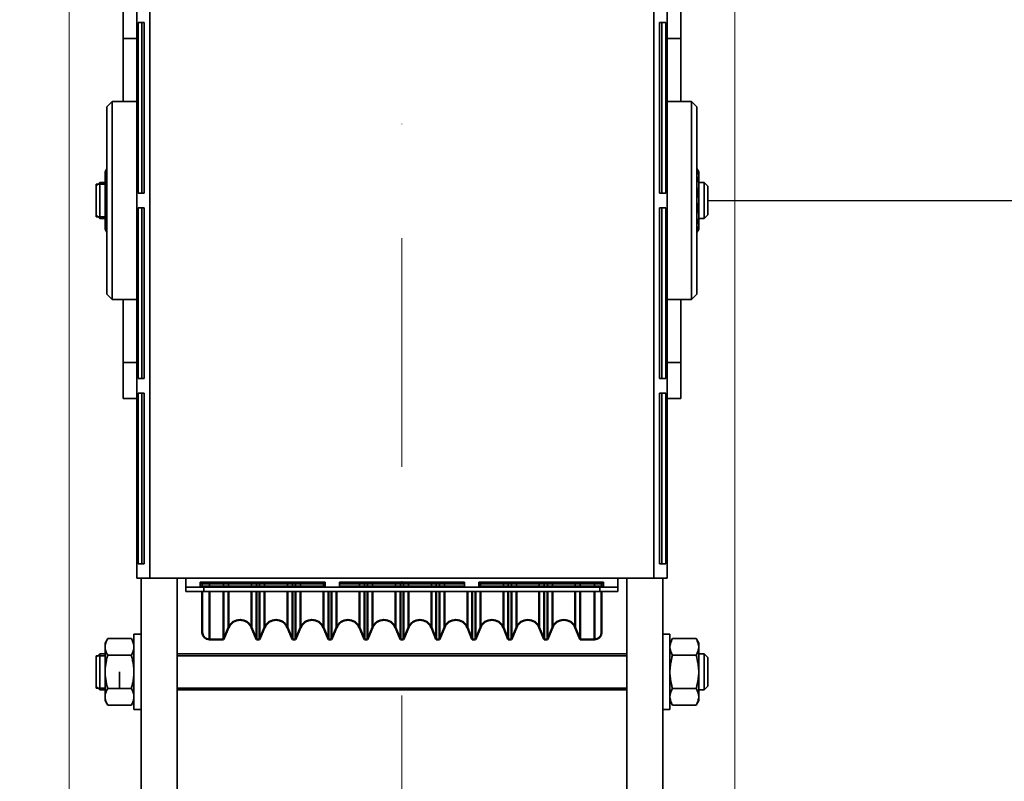
# Model space of a CAD drawing. Units: millimetres. Extents: x -93585 to 28740, y -84113 to 34289.
# Drawn here: x -72915 to -72642, y -75013 to -74802 of the extents above; entities that cross this region are included whole.
import ezdxf

# ---------------------------------------------------------------- set-up
doc = ezdxf.new("R2010")
doc.units = ezdxf.units.MM
doc.header["$LTSCALE"] = 20
doc.header["$PDMODE"] = 1
doc.linetypes.add('ČERCHOVANÁ2', pattern=[12.7, 6.35, -3.175, 0, -3.175])
doc.layers.get('Defpoints').update_dxf_attribs({"lineweight": 9})
for name, color, linetype, lineweight in [('KLADKOVÁ HLAVA', 30, 'Continuous', 35), ('KOTY', 7, 'Continuous', 9), ('OSY', 1, 'ČERCHOVANÁ2', 9), ('POPISKY', 6, 'Continuous', 50)]:
    doc.layers.add(name, color=color, linetype=linetype, lineweight=lineweight)
doc.styles.get("Standard").update_dxf_attribs({"font": 'arial.ttf'})
doc.dimstyles.get("Standard").update_dxf_attribs({"dimscale": 20, "dimtxt": 3, "dimasz": 3, "dimexe": 1, "dimexo": 0, "dimgap": 1.5, "dimtad": 1, "dimdsep": 46, "dimtxsty": 'Standard', "dimcen": 0, "dimdle": 1, "dimclrd": 256, "dimclre": 256, "dimclrt": 256, "dimaunit": 1, "dimadec": 0, "dimazin": 0, "dimtfac": 0.6, "dimtmove": 0, "dimatfit": 0, "dimfxl": 0, "dimtolj": 1, "dimarcsym": 0})

# ---------------------------------------------------------------- blocks, each defined once
blk = doc.blocks.new('*D145')
at = {"layer": 'Defpoints', "color": 0, "lineweight": 0, "ltscale": 0.5}
for p in [(-72724.16, -74851.9), (-72192.56, -74851.9), (-72634.16, -75996.9)]:
    blk.add_point(p, dxfattribs=at)
at = {"layer": 'KOTY', "lineweight": -2, "ltscale": 0.5}
for p, q in [((-72724.16, -74851.9), (-72172.56, -74851.9)), ((-72192.56, -75936.9), (-72192.56, -74911.9)), ((-72634.16, -75996.9), (-72172.56, -75996.9))]:
    blk.add_line(p, q, dxfattribs=at)
at = {"layer": 'KOTY', "lineweight": 0, "ltscale": 0.5}
for points in [[(-72202.56, -74911.9), (-72182.56, -74911.9), (-72192.56, -74851.9)], [(-72202.56, -75936.9), (-72182.56, -75936.9), (-72192.56, -75996.9)]]:
    blk.add_solid(points, dxfattribs=at)
at = {"layer": 'KOTY', "ltscale": 0.5, "insert": (-72253.19, -75424.4), "char_height": 60, "attachment_point": 5, "rotation": 90}
blk.add_mtext('\\A1;1145', dxfattribs=at)
blk = doc.blocks.new('*D108')
at = {"layer": 'Defpoints', "color": 0, "lineweight": 0, "ltscale": 0.5}
for p in [(-72809.16, -74276.9), (-72806.66, -75426.9), (-72042.56, -75426.9)]:
    blk.add_point(p, dxfattribs=at)
at = {"layer": 'KOTY', "lineweight": -2, "ltscale": 0.5}
for p, q in [((-72809.16, -74276.9), (-72022.56, -74276.9)), ((-72042.56, -74336.9), (-72042.56, -75366.9)), ((-72806.66, -75426.9), (-72022.56, -75426.9))]:
    blk.add_line(p, q, dxfattribs=at)
at = {"layer": 'KOTY', "lineweight": 0, "ltscale": 0.5}
for points in [[(-72052.56, -74336.9), (-72032.56, -74336.9), (-72042.56, -74276.9)], [(-72052.56, -75366.9), (-72032.56, -75366.9), (-72042.56, -75426.9)]]:
    blk.add_solid(points, dxfattribs=at)
at = {"layer": 'KOTY', "ltscale": 0.5, "insert": (-72103.19, -74851.9), "char_height": 60, "attachment_point": 5, "rotation": 90}
blk.add_mtext('\\A1;{\\fArial|b0|i0|c238|p34;M.V.P. }1150', dxfattribs=at)
blk = doc.blocks.new('*D112')
at = {"layer": 'Defpoints', "color": 0, "lineweight": 0, "ltscale": 0.5}
for p in [(-72809.16, -74226.9), (-72809.16, -75476.9), (-71892.56, -75476.9)]:
    blk.add_point(p, dxfattribs=at)
at = {"layer": 'KOTY', "lineweight": -2, "ltscale": 0.5}
for p, q in [((-72809.16, -74226.9), (-71872.56, -74226.9)), ((-71892.56, -74286.9), (-71892.56, -75416.9)), ((-72809.16, -75476.9), (-71872.56, -75476.9))]:
    blk.add_line(p, q, dxfattribs=at)
at = {"layer": 'KOTY', "lineweight": 0, "ltscale": 0.5}
for points in [[(-71902.56, -74286.9), (-71882.56, -74286.9), (-71892.56, -74226.9)], [(-71902.56, -75416.9), (-71882.56, -75416.9), (-71892.56, -75476.9)]]:
    blk.add_solid(points, dxfattribs=at)
at = {"layer": 'KOTY', "ltscale": 0.5, "insert": (-71953.19, -74851.9), "char_height": 60, "attachment_point": 5, "rotation": 90}
blk.add_mtext('\\A1;M.K.P. 1250', dxfattribs=at)
blk = doc.blocks.new('*D154')
at = {"layer": 'Defpoints', "color": 0, "lineweight": 0, "ltscale": 0.5}
for p in [(-73049.16, -74796.9), (-72192.56, -74796.9), (-72724.16, -74851.9)]:
    blk.add_point(p, dxfattribs=at)
at = {"layer": 'KOTY', "lineweight": -2, "ltscale": 0.5}
for p, q in [((-72192.56, -74736.9), (-72192.56, -74530.5)), ((-73049.16, -74796.9), (-72172.56, -74796.9)), ((-72192.56, -74851.9), (-72192.56, -74796.9)), ((-72724.16, -74851.9), (-72172.56, -74851.9)), ((-72192.56, -74911.9), (-72192.56, -74971.9))]:
    blk.add_line(p, q, dxfattribs=at)
at = {"layer": 'KOTY', "lineweight": 0, "ltscale": 0.5}
for points in [[(-72202.56, -74736.9), (-72182.56, -74736.9), (-72192.56, -74796.9)], [(-72202.56, -74911.9), (-72182.56, -74911.9), (-72192.56, -74851.9)]]:
    blk.add_solid(points, dxfattribs=at)
at = {"layer": 'KOTY', "ltscale": 0.5, "insert": (-72253.07, -74603.7), "char_height": 60, "attachment_point": 5, "rotation": 90}
blk.add_mtext('\\A1;55', dxfattribs=at)

msp = doc.modelspace()

# ---------------------------------------------------------------- linework, layer by layer
at = {"layer": 'KLADKOVÁ HLAVA', "ltscale": 0.5}
for p, q in [((-72882.8553, -74956.8958), (-72882.8553, -74746.8958)), ((-72879.1953, -74956.8958), (-72879.1953, -74746.8958)), ((-72739.1153, -74956.8958), (-72739.1153, -74746.8958)), ((-72735.4553, -74956.8958), (-72735.4553, -74746.8958)), ((-72886.6553, -74796.8958), (-72886.6553, -74824.3958)), ((-72731.6553, -74796.8958), (-72731.6553, -74824.3958)), ((-72882.5006, -74802.3958), (-72880.7671, -74802.3958)), ((-72882.5006, -74849.8958), (-72882.5006, -74802.3958)), ((-72881.4169, -74849.8958), (-72881.4169, -74802.3958)), ((-72880.7671, -74802.3958), (-72880.7671, -74849.8958)), ((-72737.5434, -74802.3958), (-72735.81, -74802.3958)), ((-72737.5434, -74849.8958), (-72737.5434, -74802.3958)), ((-72736.8937, -74802.3958), (-72736.8937, -74849.8958)), ((-72735.81, -74802.3958), (-72735.81, -74849.8958)), ((-72882.8553, -74806.8958), (-72886.6553, -74806.8958)), ((-72735.4553, -74806.8958), (-72731.6553, -74806.8958)), ((-72891.1553, -74825.8958), (-72889.6553, -74824.3958)), ((-72889.6553, -74879.3958), (-72889.6553, -74824.3958)), ((-72882.8553, -74824.3958), (-72889.6553, -74824.3958)), ((-72728.6553, -74824.3958), (-72735.4553, -74824.3958)), ((-72727.1553, -74825.8958), (-72728.6553, -74824.3958)), ((-72728.6553, -74824.3958), (-72728.6553, -74879.3958)), ((-72891.1553, -74877.8958), (-72891.1553, -74825.8958)), ((-72727.1553, -74825.8958), (-72727.1553, -74877.8958)), ((-72891.1553, -74843.0298), (-72891.6553, -74843.8958)), ((-72891.6553, -74859.8958), (-72891.6553, -74843.8958)), ((-72727.1553, -74843.0298), (-72726.6553, -74843.8958)), ((-72726.6553, -74843.8958), (-72726.6553, -74859.8958)), ((-72894.1553, -74847.8958), (-72893.1553, -74846.8958)), ((-72894.1553, -74856.3958), (-72894.1553, -74847.3958)), ((-72891.6553, -74847.3958), (-72894.1553, -74847.3958)), ((-72893.1553, -74846.8958), (-72893.1553, -74856.8958)), ((-72893.1553, -74846.8958), (-72891.6553, -74846.8958)), ((-72726.6553, -74846.8958), (-72725.1553, -74846.8958)), ((-72725.1553, -74846.8958), (-72724.1553, -74847.8958)), ((-72725.1553, -74846.8958), (-72725.1553, -74856.8958)), ((-72724.1553, -74847.8958), (-72724.1553, -74855.8958)), ((-72880.7671, -74849.8958), (-72882.5006, -74849.8958)), ((-72735.81, -74849.8958), (-72737.5434, -74849.8958)), ((-72882.5006, -74901.3958), (-72882.5006, -74853.8958)), ((-72882.5006, -74853.8958), (-72880.7671, -74853.8958)), ((-72881.4169, -74901.3958), (-72881.4169, -74853.8958)), ((-72880.7671, -74853.8958), (-72880.7671, -74901.3958)), ((-72737.5434, -74853.8958), (-72735.81, -74853.8958)), ((-72737.5434, -74901.3958), (-72737.5434, -74853.8958)), ((-72736.8937, -74853.8958), (-72736.8937, -74901.3958)), ((-72735.81, -74853.8958), (-72735.81, -74901.3958)), ((-72894.1553, -74855.8958), (-72893.1553, -74856.8958)), ((-72891.6553, -74856.3958), (-72894.1553, -74856.3958)), ((-72893.1553, -74856.8958), (-72891.6553, -74856.8958)), ((-72726.6553, -74856.8958), (-72725.1553, -74856.8958)), ((-72725.1553, -74856.8958), (-72724.1553, -74855.8958)), ((-72891.1553, -74860.7619), (-72891.6553, -74859.8958)), ((-72727.1553, -74860.7619), (-72726.6553, -74859.8958)), ((-72891.1553, -74877.8958), (-72889.6553, -74879.3958)), ((-72882.8553, -74879.3958), (-72889.6553, -74879.3958)), ((-72886.6553, -74879.3958), (-72886.6553, -74906.8958)), ((-72728.6553, -74879.3958), (-72735.4553, -74879.3958)), ((-72731.6553, -74879.3958), (-72731.6553, -74906.8958)), ((-72727.1553, -74877.8958), (-72728.6553, -74879.3958)), ((-72882.8553, -74896.8958), (-72886.6553, -74896.8958)), ((-72735.4553, -74896.8958), (-72731.6553, -74896.8958)), ((-72880.7671, -74901.3958), (-72882.5006, -74901.3958)), ((-72735.81, -74901.3958), (-72737.5434, -74901.3958)), ((-72882.8553, -74906.8958), (-72886.6553, -74906.8958)), ((-72882.5006, -74952.8958), (-72882.5006, -74905.3958)), ((-72882.5006, -74905.3958), (-72880.7671, -74905.3958)), ((-72881.4169, -74952.8958), (-72881.4169, -74905.3958)), ((-72880.7671, -74905.3958), (-72880.7671, -74952.8958)), ((-72737.5434, -74905.3958), (-72735.81, -74905.3958)), ((-72737.5434, -74952.8958), (-72737.5434, -74905.3958)), ((-72736.8937, -74905.3958), (-72736.8937, -74952.8958)), ((-72735.81, -74905.3958), (-72735.81, -74952.8958)), ((-72735.4553, -74906.8958), (-72731.6553, -74906.8958)), ((-72880.7671, -74952.8958), (-72882.5006, -74952.8958)), ((-72735.81, -74952.8958), (-72737.5434, -74952.8958)), ((-72882.8553, -74956.8958), (-72869.1953, -74956.8958)), ((-72881.6553, -75406.8958), (-72881.6553, -74956.8958)), ((-72871.6553, -75381.8958), (-72871.6553, -74956.8958)), ((-72869.1953, -74956.8958), (-72869.1953, -74959.3558)), ((-72869.1953, -74956.8958), (-72749.1153, -74956.8958)), ((-72865.1953, -74959.1174), (-72865.1953, -74957.9523)), ((-72865.1953, -74957.9523), (-72830.502, -74957.9523)), ((-72865.1953, -74958.4677), (-72830.502, -74958.4677)), ((-72864.6553, -74959.1174), (-72864.6553, -74958.4677)), ((-72862.6553, -74958.4677), (-72862.6553, -74959.1174)), ((-72858.718, -74959.1174), (-72858.718, -74958.4677)), ((-72857.3427, -74959.1174), (-72857.3427, -74958.4677)), ((-72850.9679, -74959.1174), (-72850.9679, -74958.4677)), ((-72849.5926, -74959.1174), (-72849.5926, -74958.4677)), ((-72848.718, -74959.1174), (-72848.718, -74958.4677)), ((-72847.3427, -74959.1174), (-72847.3427, -74958.4677)), ((-72840.9679, -74959.1174), (-72840.9679, -74958.4677)), ((-72839.5926, -74959.1174), (-72839.5926, -74958.4677)), ((-72838.718, -74959.1174), (-72838.718, -74958.4677)), ((-72837.3427, -74959.1174), (-72837.3427, -74958.4677)), ((-72830.9679, -74959.1174), (-72830.9679, -74958.4677)), ((-72830.502, -74957.9523), (-72830.502, -74959.1174)), ((-72826.502, -74959.1174), (-72826.502, -74957.9523)), ((-72826.502, -74957.9523), (-72791.8086, -74957.9523)), ((-72826.502, -74958.4677), (-72791.8086, -74958.4677)), ((-72820.9679, -74959.1174), (-72820.9679, -74958.4677)), ((-72819.5926, -74959.1174), (-72819.5926, -74958.4677)), ((-72818.718, -74959.1174), (-72818.718, -74958.4677)), ((-72817.3427, -74959.1174), (-72817.3427, -74958.4677)), ((-72810.9679, -74959.1174), (-72810.9679, -74958.4677)), ((-72809.5926, -74959.1174), (-72809.5926, -74958.4677)), ((-72808.718, -74959.1174), (-72808.718, -74958.4677)), ((-72807.3427, -74959.1174), (-72807.3427, -74958.4677)), ((-72800.9679, -74959.1174), (-72800.9679, -74958.4677)), ((-72799.5926, -74959.1174), (-72799.5926, -74958.4677)), ((-72798.718, -74959.1174), (-72798.718, -74958.4677)), ((-72797.3427, -74959.1174), (-72797.3427, -74958.4677)), ((-72791.8086, -74957.9523), (-72791.8086, -74959.1174)), ((-72787.8086, -74959.1174), (-72787.8086, -74957.9523)), ((-72787.8086, -74957.9523), (-72753.1153, -74957.9523)), ((-72787.8086, -74958.4677), (-72753.1153, -74958.4677)), ((-72787.3427, -74959.1174), (-72787.3427, -74958.4677)), ((-72780.9679, -74959.1174), (-72780.9679, -74958.4677)), ((-72779.5926, -74959.1174), (-72779.5926, -74958.4677)), ((-72778.718, -74959.1174), (-72778.718, -74958.4677)), ((-72777.3427, -74959.1174), (-72777.3427, -74958.4677)), ((-72770.9679, -74959.1174), (-72770.9679, -74958.4677)), ((-72769.5926, -74959.1174), (-72769.5926, -74958.4677)), ((-72768.718, -74959.1174), (-72768.718, -74958.4677)), ((-72767.3427, -74959.1174), (-72767.3427, -74958.4677)), ((-72760.9679, -74959.1174), (-72760.9679, -74958.4677)), ((-72759.5926, -74959.1174), (-72759.5926, -74958.4677)), ((-72755.6553, -74958.4677), (-72755.6553, -74959.1174)), ((-72753.6553, -74959.1174), (-72753.6553, -74958.4677)), ((-72753.1153, -74957.9523), (-72753.1153, -74959.1174)), ((-72749.1153, -74959.3558), (-72749.1153, -74956.8958)), ((-72749.1153, -74956.8958), (-72735.4553, -74956.8958)), ((-72746.6553, -74956.8958), (-72746.6553, -75381.8958)), ((-72736.6553, -74956.8958), (-72736.6553, -75406.8958)), ((-72869.1953, -74960.5558), (-72869.1953, -74959.3558)), ((-72869.1953, -74959.3558), (-72749.1153, -74959.3558)), ((-72749.1153, -74960.5558), (-72869.1953, -74960.5558)), ((-72830.502, -74959.1174), (-72865.1953, -74959.1174)), ((-72864.1953, -74960.5558), (-72864.1953, -74959.3558)), ((-72791.8086, -74959.1174), (-72826.502, -74959.1174)), ((-72753.1153, -74959.1174), (-72787.8086, -74959.1174)), ((-72754.1153, -74960.5558), (-72754.1153, -74959.3558)), ((-72749.1153, -74960.5558), (-72749.1153, -74959.3558)), ((-72883.6553, -74972.3958), (-72883.6553, -74993.3958)), ((-72883.6553, -74972.3958), (-72881.6553, -74972.3958)), ((-72734.6553, -74972.3958), (-72736.6553, -74972.3958)), ((-72734.6553, -74993.3958), (-72734.6553, -74972.3958)), ((-72890.9408, -74973.6582), (-72891.6553, -74974.8958)), ((-72891.6553, -74990.8958), (-72891.6553, -74974.8958)), ((-72890.9408, -74973.6582), (-72884.3698, -74973.6582)), ((-72883.6553, -74974.8958), (-72884.3698, -74973.6582)), ((-72734.6553, -74974.8958), (-72733.9408, -74973.6582)), ((-72727.3698, -74973.6582), (-72733.9408, -74973.6582)), ((-72727.3698, -74973.6582), (-72726.6553, -74974.8958)), ((-72726.6553, -74974.8958), (-72726.6553, -74990.8958)), ((-72894.1553, -74978.8958), (-72893.1553, -74977.8958)), ((-72893.1553, -74977.8958), (-72893.1553, -74987.8958)), ((-72893.1553, -74977.8958), (-72891.6553, -74977.8958)), ((-72871.6553, -74977.8958), (-72746.6553, -74977.8958)), ((-72726.6553, -74977.8958), (-72725.1553, -74977.8958)), ((-72725.1553, -74977.8958), (-72724.1553, -74978.8958)), ((-72725.1553, -74977.8958), (-72725.1553, -74987.8958)), ((-72894.1553, -74987.3958), (-72894.1553, -74978.3958)), ((-72891.6553, -74978.3958), (-72894.1553, -74978.3958)), ((-72890.9408, -74978.277), (-72884.3698, -74978.277)), ((-72746.6553, -74978.3958), (-72871.6553, -74978.3958)), ((-72727.3698, -74978.277), (-72733.9408, -74978.277)), ((-72724.1553, -74978.8958), (-72724.1553, -74986.8958)), ((-72887.6553, -74982.8958), (-72887.6553, -74987.5146)), ((-72894.1553, -74986.8958), (-72893.1553, -74987.8958)), ((-72891.6553, -74987.3958), (-72894.1553, -74987.3958)), ((-72893.1553, -74987.8958), (-72891.6553, -74987.8958)), ((-72890.9408, -74987.5146), (-72884.3698, -74987.5146)), ((-72746.6553, -74987.3958), (-72871.6553, -74987.3958)), ((-72871.6553, -74987.8958), (-72746.6553, -74987.8958)), ((-72727.3698, -74987.5146), (-72733.9408, -74987.5146)), ((-72726.6553, -74987.8958), (-72725.1553, -74987.8958)), ((-72725.1553, -74987.8958), (-72724.1553, -74986.8958)), ((-72890.9408, -74992.1334), (-72891.6553, -74990.8958)), ((-72883.6553, -74990.8958), (-72884.3698, -74992.1334)), ((-72734.6553, -74990.8958), (-72733.9408, -74992.1334)), ((-72727.3698, -74992.1334), (-72726.6553, -74990.8958)), ((-72890.9408, -74992.1334), (-72884.3698, -74992.1334)), ((-72883.6553, -74993.3958), (-72881.6553, -74993.3958)), ((-72734.6553, -74993.3958), (-72736.6553, -74993.3958)), ((-72727.3698, -74992.1334), (-72733.9408, -74992.1334))]:
    msp.add_line(p, q, dxfattribs=at)
for points, knots in [([(-72891.6553, -74844.9676), (-72891.6553, -74844.8069), (-72891.6325, -74844.4828), (-72891.5326, -74844.0014), (-72891.3732, -74843.5253), (-72891.2345, -74843.2163), (-72891.1583, -74843.0628)], [0, 0, 0, 0, 0.24288409, 0.48906272, 0.74100549, 1, 1, 1, 1]), ([(-72727.1523, -74843.0628), (-72727.0761, -74843.2163), (-72726.9374, -74843.5253), (-72726.778, -74844.0014), (-72726.6781, -74844.4828), (-72726.6553, -74844.8069), (-72726.6553, -74844.9676)], [0, 0, 0, 0, 0.25899453, 0.51093731, 0.75711593, 1, 1, 1, 1]), ([(-72891.1583, -74846.8725), (-72891.2345, -74846.719), (-72891.3732, -74846.41), (-72891.5326, -74845.9339), (-72891.6325, -74845.4525), (-72891.6553, -74845.1284), (-72891.6553, -74844.9676)], [0, 0, 0, 0, 0.25899453, 0.51093731, 0.75711593, 1, 1, 1, 1]), ([(-72726.6553, -74844.9676), (-72726.6553, -74845.1284), (-72726.6781, -74845.4525), (-72726.778, -74845.9339), (-72726.9374, -74846.41), (-72727.0761, -74846.719), (-72727.1523, -74846.8725)], [0, 0, 0, 0, 0.24288409, 0.48906272, 0.74100549, 1, 1, 1, 1]), ([(-72891.6553, -74851.8958), (-72891.6553, -74851.5749), (-72891.6328, -74850.9326), (-72891.5011, -74849.655), (-72891.3127, -74848.7082), (-72891.1581, -74848.0854)], [0, 0, 0, 0, 0.25004533, 0.50009013, 1, 1, 1, 1]), ([(-72727.1524, -74848.0858), (-72726.9978, -74848.7086), (-72726.8094, -74849.6552), (-72726.6777, -74850.9328), (-72726.6553, -74851.5749), (-72726.6553, -74851.8958)], [0, 0, 0, 0, 0.49991032, 0.74995493, 1, 1, 1, 1]), ([(-72891.1582, -74855.7059), (-72891.3128, -74855.0831), (-72891.5012, -74854.1364), (-72891.6329, -74852.8589), (-72891.6553, -74852.2168), (-72891.6553, -74851.8958)], [0, 0, 0, 0, 0.49991032, 0.74995493, 1, 1, 1, 1]), ([(-72726.6553, -74851.8958), (-72726.6553, -74852.2168), (-72726.6777, -74852.859), (-72726.8094, -74854.1367), (-72726.9978, -74855.0835), (-72727.1525, -74855.7063)], [0, 0, 0, 0, 0.25004533, 0.50009013, 1, 1, 1, 1]), ([(-72891.6553, -74858.824), (-72891.6553, -74858.6633), (-72891.6325, -74858.3392), (-72891.5326, -74857.8578), (-72891.3732, -74857.3817), (-72891.2345, -74857.0727), (-72891.1583, -74856.9192)], [0, 0, 0, 0, 0.24288409, 0.48906272, 0.74100549, 1, 1, 1, 1]), ([(-72727.1523, -74856.9192), (-72727.0761, -74857.0727), (-72726.9374, -74857.3817), (-72726.778, -74857.8578), (-72726.6781, -74858.3392), (-72726.6553, -74858.6633), (-72726.6553, -74858.824)], [0, 0, 0, 0, 0.25899453, 0.51093731, 0.75711593, 1, 1, 1, 1]), ([(-72891.1583, -74860.7289), (-72891.2345, -74860.5754), (-72891.3732, -74860.2664), (-72891.5326, -74859.7903), (-72891.6325, -74859.3089), (-72891.6553, -74858.9848), (-72891.6553, -74858.824)], [0, 0, 0, 0, 0.25899453, 0.51093731, 0.75711593, 1, 1, 1, 1]), ([(-72726.6553, -74858.824), (-72726.6553, -74858.9848), (-72726.6781, -74859.3089), (-72726.778, -74859.7903), (-72726.9374, -74860.2664), (-72727.0761, -74860.5754), (-72727.1523, -74860.7289)], [0, 0, 0, 0, 0.24288409, 0.48906272, 0.74100549, 1, 1, 1, 1]), ([(-72891.6553, -74975.9676), (-72891.6553, -74975.7718), (-72891.6211, -74975.3755), (-72891.4736, -74974.7901), (-72891.2431, -74974.2142), (-72891.0473, -74973.8428), (-72890.9408, -74973.6582)], [0, 0, 0, 0, 0.24040533, 0.48550309, 0.73835726, 1, 1, 1, 1]), ([(-72883.6553, -74975.9676), (-72883.6553, -74975.7718), (-72883.6894, -74975.3755), (-72883.837, -74974.7901), (-72884.0675, -74974.2142), (-72884.2632, -74973.8428), (-72884.3698, -74973.6582)], [0, 0, 0, 0, 0.24040533, 0.48550309, 0.73835726, 1, 1, 1, 1]), ([(-72733.9408, -74973.6582), (-72734.0473, -74973.8428), (-72734.2431, -74974.2142), (-72734.4736, -74974.7901), (-72734.6211, -74975.3755), (-72734.6553, -74975.7718), (-72734.6553, -74975.9676)], [0, 0, 0, 0, 0.26164274, 0.51449692, 0.75959469, 1, 1, 1, 1]), ([(-72727.3698, -74973.6582), (-72727.2632, -74973.8428), (-72727.0675, -74974.2142), (-72726.837, -74974.7901), (-72726.6894, -74975.3755), (-72726.6553, -74975.7718), (-72726.6553, -74975.9676)], [0, 0, 0, 0, 0.26164274, 0.51449692, 0.75959469, 1, 1, 1, 1]), ([(-72890.9408, -74978.277), (-72891.0473, -74978.0924), (-72891.2431, -74977.721), (-72891.4736, -74977.1452), (-72891.6211, -74976.5598), (-72891.6553, -74976.1635), (-72891.6553, -74975.9676)], [0, 0, 0, 0, 0.26164274, 0.51449692, 0.75959469, 1, 1, 1, 1]), ([(-72884.3698, -74978.277), (-72884.2632, -74978.0924), (-72884.0675, -74977.721), (-72883.837, -74977.1452), (-72883.6894, -74976.5598), (-72883.6553, -74976.1635), (-72883.6553, -74975.9676)], [0, 0, 0, 0, 0.26164274, 0.51449692, 0.75959469, 1, 1, 1, 1]), ([(-72734.6553, -74975.9676), (-72734.6553, -74976.1635), (-72734.6211, -74976.5598), (-72734.4736, -74977.1452), (-72734.2431, -74977.721), (-72734.0473, -74978.0924), (-72733.9408, -74978.277)], [0, 0, 0, 0, 0.24040533, 0.48550309, 0.73835726, 1, 1, 1, 1]), ([(-72726.6553, -74975.9676), (-72726.6553, -74976.1635), (-72726.6894, -74976.5598), (-72726.837, -74977.1452), (-72727.0675, -74977.721), (-72727.2632, -74978.0924), (-72727.3698, -74978.277)], [0, 0, 0, 0, 0.24040533, 0.48550309, 0.73835726, 1, 1, 1, 1]), ([(-72891.6553, -74982.8958), (-72891.6553, -74982.5051), (-72891.622, -74981.7234), (-72891.4766, -74980.5592), (-72891.2477, -74979.4087), (-72891.0491, -74978.6524), (-72890.9408, -74978.277)], [0, 0, 0, 0, 0.24999204, 0.49998586, 0.74998894, 1, 1, 1, 1]), ([(-72883.6553, -74982.8958), (-72883.6553, -74982.5051), (-72883.6886, -74981.7234), (-72883.834, -74980.5592), (-72884.0629, -74979.4087), (-72884.2615, -74978.6524), (-72884.3698, -74978.277)], [0, 0, 0, 0, 0.24999204, 0.49998586, 0.74998894, 1, 1, 1, 1]), ([(-72733.9408, -74978.277), (-72734.0491, -74978.6524), (-72734.2477, -74979.4087), (-72734.4766, -74980.5592), (-72734.622, -74981.7234), (-72734.6553, -74982.5051), (-72734.6553, -74982.8958)], [0, 0, 0, 0, 0.25001137, 0.50001458, 0.7500083, 1, 1, 1, 1]), ([(-72727.3698, -74978.277), (-72727.2615, -74978.6524), (-72727.0629, -74979.4087), (-72726.834, -74980.5592), (-72726.6886, -74981.7234), (-72726.6553, -74982.5051), (-72726.6553, -74982.8958)], [0, 0, 0, 0, 0.25001137, 0.50001458, 0.7500083, 1, 1, 1, 1]), ([(-72890.9408, -74987.5146), (-72891.0491, -74987.1392), (-72891.2477, -74986.383), (-72891.4766, -74985.2325), (-72891.622, -74984.0683), (-72891.6553, -74983.2865), (-72891.6553, -74982.8958)], [0, 0, 0, 0, 0.25001137, 0.50001458, 0.7500083, 1, 1, 1, 1]), ([(-72884.3698, -74987.5146), (-72884.2615, -74987.1392), (-72884.0629, -74986.383), (-72883.834, -74985.2325), (-72883.6886, -74984.0683), (-72883.6553, -74983.2865), (-72883.6553, -74982.8958)], [0, 0, 0, 0, 0.25001137, 0.50001458, 0.7500083, 1, 1, 1, 1]), ([(-72734.6553, -74982.8958), (-72734.6553, -74983.2865), (-72734.622, -74984.0683), (-72734.4766, -74985.2325), (-72734.2477, -74986.383), (-72734.0491, -74987.1392), (-72733.9408, -74987.5146)], [0, 0, 0, 0, 0.24999204, 0.49998586, 0.74998894, 1, 1, 1, 1]), ([(-72726.6553, -74982.8958), (-72726.6553, -74983.2865), (-72726.6886, -74984.0683), (-72726.834, -74985.2325), (-72727.0629, -74986.383), (-72727.2615, -74987.1392), (-72727.3698, -74987.5146)], [0, 0, 0, 0, 0.24999204, 0.49998586, 0.74998894, 1, 1, 1, 1]), ([(-72891.6553, -74989.824), (-72891.6553, -74989.6282), (-72891.6211, -74989.2319), (-72891.4736, -74988.6465), (-72891.2431, -74988.0707), (-72891.0473, -74987.6993), (-72890.9408, -74987.5146)], [0, 0, 0, 0, 0.24040533, 0.48550309, 0.73835726, 1, 1, 1, 1]), ([(-72883.6553, -74989.824), (-72883.6553, -74989.6282), (-72883.6894, -74989.2319), (-72883.837, -74988.6465), (-72884.0675, -74988.0707), (-72884.2632, -74987.6993), (-72884.3698, -74987.5146)], [0, 0, 0, 0, 0.24040533, 0.48550309, 0.73835726, 1, 1, 1, 1]), ([(-72733.9408, -74987.5146), (-72734.0473, -74987.6993), (-72734.2431, -74988.0707), (-72734.4736, -74988.6465), (-72734.6211, -74989.2319), (-72734.6553, -74989.6282), (-72734.6553, -74989.824)], [0, 0, 0, 0, 0.26164274, 0.51449692, 0.75959469, 1, 1, 1, 1]), ([(-72727.3698, -74987.5146), (-72727.2632, -74987.6993), (-72727.0675, -74988.0707), (-72726.837, -74988.6465), (-72726.6894, -74989.2319), (-72726.6553, -74989.6282), (-72726.6553, -74989.824)], [0, 0, 0, 0, 0.26164274, 0.51449692, 0.75959469, 1, 1, 1, 1]), ([(-72890.9408, -74992.1334), (-72891.0473, -74991.9488), (-72891.2431, -74991.5774), (-72891.4736, -74991.0016), (-72891.6211, -74990.4162), (-72891.6553, -74990.0199), (-72891.6553, -74989.824)], [0, 0, 0, 0, 0.26164274, 0.51449692, 0.75959469, 1, 1, 1, 1]), ([(-72884.3698, -74992.1334), (-72884.2632, -74991.9488), (-72884.0675, -74991.5774), (-72883.837, -74991.0016), (-72883.6894, -74990.4162), (-72883.6553, -74990.0199), (-72883.6553, -74989.824)], [0, 0, 0, 0, 0.26164274, 0.51449692, 0.75959469, 1, 1, 1, 1]), ([(-72734.6553, -74989.824), (-72734.6553, -74990.0199), (-72734.6211, -74990.4162), (-72734.4736, -74991.0016), (-72734.2431, -74991.5774), (-72734.0473, -74991.9488), (-72733.9408, -74992.1334)], [0, 0, 0, 0, 0.24040533, 0.48550309, 0.73835726, 1, 1, 1, 1]), ([(-72726.6553, -74989.824), (-72726.6553, -74990.0199), (-72726.6894, -74990.4162), (-72726.837, -74991.0016), (-72727.0675, -74991.5774), (-72727.2632, -74991.9488), (-72727.3698, -74992.1334)], [0, 0, 0, 0, 0.24040533, 0.48550309, 0.73835726, 1, 1, 1, 1])]:
    msp.add_open_spline(points, degree=3, knots=knots, dxfattribs=at)
at = {"layer": 'KOTY', "ltscale": 0.5}
for p, q in [((-72901.6553, -74341.8958), (-72901.6553, -75361.8958)), ((-72716.6553, -75361.8958), (-72716.6553, -74341.8958))]:
    msp.add_line(p, q, dxfattribs=at)
at = {"layer": 'OSY', "ltscale": 0.5}
msp.add_line((-72809.1553, -74226.8958), (-72809.1553, -75476.8958), dxfattribs=at)
at = {"layer": 'POPISKY', "ltscale": 0.5}
for p, q in [((-72864.6553, -74971.8958), (-72864.6553, -74960.5558)), ((-72862.6553, -74960.5558), (-72862.6553, -74973.8958)), ((-72858.718, -74973.8958), (-72858.718, -74960.5558)), ((-72857.3427, -74970.5756), (-72857.3427, -74960.5558)), ((-72850.9679, -74970.5756), (-72850.9679, -74960.5558)), ((-72849.5926, -74973.8958), (-72849.5926, -74960.5558)), ((-72848.718, -74973.8958), (-72848.718, -74960.5558)), ((-72847.3427, -74970.5756), (-72847.3427, -74960.5558)), ((-72840.9679, -74970.5756), (-72840.9679, -74960.5558)), ((-72839.5926, -74973.8958), (-72839.5926, -74960.5558)), ((-72838.718, -74973.8958), (-72838.718, -74960.5558)), ((-72837.3427, -74970.5756), (-72837.3427, -74960.5558)), ((-72830.9679, -74970.5756), (-72830.9679, -74960.5558)), ((-72829.5926, -74973.8958), (-72829.5926, -74960.5558)), ((-72828.718, -74973.8958), (-72828.718, -74960.5558)), ((-72827.3427, -74970.5756), (-72827.3427, -74960.5558)), ((-72820.9679, -74970.5756), (-72820.9679, -74960.5558)), ((-72819.5926, -74973.8958), (-72819.5926, -74960.5558)), ((-72818.718, -74973.8958), (-72818.718, -74960.5558)), ((-72817.3427, -74970.5756), (-72817.3427, -74960.5558)), ((-72810.9679, -74970.5756), (-72810.9679, -74960.5558)), ((-72809.5926, -74973.8958), (-72809.5926, -74960.5558)), ((-72808.718, -74973.8958), (-72808.718, -74960.5558)), ((-72807.3427, -74970.5756), (-72807.3427, -74960.5558)), ((-72800.9679, -74970.5756), (-72800.9679, -74960.5558)), ((-72799.5926, -74973.8958), (-72799.5926, -74960.5558)), ((-72798.718, -74973.8958), (-72798.718, -74960.5558)), ((-72797.3427, -74970.5756), (-72797.3427, -74960.5558)), ((-72790.9679, -74970.5756), (-72790.9679, -74960.5558)), ((-72789.5926, -74973.8958), (-72789.5926, -74960.5558)), ((-72788.718, -74973.8958), (-72788.718, -74960.5558)), ((-72787.3427, -74970.5756), (-72787.3427, -74960.5558)), ((-72780.9679, -74970.5756), (-72780.9679, -74960.5558)), ((-72779.5926, -74973.8958), (-72779.5926, -74960.5558)), ((-72778.718, -74973.8958), (-72778.718, -74960.5558)), ((-72777.3427, -74970.5756), (-72777.3427, -74960.5558)), ((-72770.9679, -74970.5756), (-72770.9679, -74960.5558)), ((-72769.5926, -74973.8958), (-72769.5926, -74960.5558)), ((-72768.718, -74973.8958), (-72768.718, -74960.5558)), ((-72767.3427, -74970.5756), (-72767.3427, -74960.5558)), ((-72760.9679, -74970.5756), (-72760.9679, -74960.5558)), ((-72759.5926, -74973.8958), (-72759.5926, -74960.5558)), ((-72755.6553, -74960.5558), (-72755.6553, -74973.8958)), ((-72753.6553, -74971.8958), (-72753.6553, -74960.5558)), ((-72857.3427, -74970.5756), (-72858.718, -74973.8958)), ((-72849.5926, -74973.8958), (-72850.9679, -74970.5756)), ((-72847.3427, -74970.5756), (-72848.718, -74973.8958)), ((-72839.5926, -74973.8958), (-72840.9679, -74970.5756)), ((-72837.3427, -74970.5756), (-72838.718, -74973.8958)), ((-72829.5926, -74973.8958), (-72830.9679, -74970.5756)), ((-72827.3427, -74970.5756), (-72828.718, -74973.8958)), ((-72819.5926, -74973.8958), (-72820.9679, -74970.5756)), ((-72817.3427, -74970.5756), (-72818.718, -74973.8958)), ((-72809.5926, -74973.8958), (-72810.9679, -74970.5756)), ((-72807.3427, -74970.5756), (-72808.718, -74973.8958)), ((-72799.5926, -74973.8958), (-72800.9679, -74970.5756)), ((-72797.3427, -74970.5756), (-72798.718, -74973.8958)), ((-72789.5926, -74973.8958), (-72790.9679, -74970.5756)), ((-72787.3427, -74970.5756), (-72788.718, -74973.8958)), ((-72779.5926, -74973.8958), (-72780.9679, -74970.5756)), ((-72777.3427, -74970.5756), (-72778.718, -74973.8958)), ((-72769.5926, -74973.8958), (-72770.9679, -74970.5756)), ((-72767.3427, -74970.5756), (-72768.718, -74973.8958)), ((-72759.5926, -74973.8958), (-72760.9679, -74970.5756)), ((-72858.718, -74973.8958), (-72862.6553, -74973.8958)), ((-72848.718, -74973.8958), (-72849.5926, -74973.8958)), ((-72838.718, -74973.8958), (-72839.5926, -74973.8958)), ((-72828.718, -74973.8958), (-72829.5926, -74973.8958)), ((-72818.718, -74973.8958), (-72819.5926, -74973.8958)), ((-72808.718, -74973.8958), (-72809.5926, -74973.8958)), ((-72798.718, -74973.8958), (-72799.5926, -74973.8958)), ((-72788.718, -74973.8958), (-72789.5926, -74973.8958)), ((-72778.718, -74973.8958), (-72779.5926, -74973.8958)), ((-72768.718, -74973.8958), (-72769.5926, -74973.8958)), ((-72755.6553, -74973.8958), (-72759.5926, -74973.8958))]:
    msp.add_line(p, q, dxfattribs=at)
for centre, radius, start, end in [((-72854.1553, -74971.8958), 3.45, 22.5, 157.5), ((-72844.1553, -74971.8958), 3.45, 22.5, 157.5), ((-72834.1553, -74971.8958), 3.45, 22.5, 157.5), ((-72824.1553, -74971.8958), 3.45, 22.5, 157.5), ((-72814.1553, -74971.8958), 3.45, 22.5, 157.5), ((-72804.1553, -74971.8958), 3.45, 22.5, 157.5), ((-72794.1553, -74971.8958), 3.45, 22.5, 157.5), ((-72784.1553, -74971.8958), 3.45, 22.5, 157.5), ((-72774.1553, -74971.8958), 3.45, 22.5, 157.5), ((-72764.1553, -74971.8958), 3.45, 22.5, 157.5), ((-72862.6553, -74971.8958), 2, 180, 270), ((-72755.6553, -74971.8958), 2, 270, 0)]:
    msp.add_arc(centre, radius, start, end, dxfattribs=at)

# ---------------------------------------------------------------- dimensions: what is measured, and where the dimension line sits
at = {"layer": 'KOTY', "ltscale": 0.5}
for base, p1, p2, text, picture, middle in [((-71892.5592, -75476.8958), (-72809.1553, -74226.8958), (-72809.1553, -75476.8958), 'M.K.P. <>', '*D112', (-71953.1935, -74851.8958)), ((-72042.5592, -75426.8958), (-72809.1553, -74276.8958), (-72806.6553, -75426.8958), '{\\fArial|b0|i0|c238|p34;M.V.P. }<>', '*D108', (-72103.1935, -74851.8958))]:
    dim = msp.add_linear_dim(base=base, p1=p1, p2=p2, angle=90, text=text, dimstyle='Standard', dxfattribs=at)
    dim.commit()
    dim.dimension.update_dxf_attribs({"geometry": picture, "text_midpoint": middle})
for base, p1, p2, picture, middle in [((-72192.5592, -74796.8958), (-72724.1553, -74851.8958), (-73049.1553, -74796.8958), '*D154', (-72253.0708, -74603.6967)), ((-72192.5592, -74851.8958), (-72634.1553, -75996.8958), (-72724.1553, -74851.8958), '*D145', (-72253.1935, -75424.3958))]:
    dim = msp.add_linear_dim(base=base, p1=p1, p2=p2, angle=90, dimstyle='Standard', dxfattribs=at)
    dim.commit()
    dim.dimension.update_dxf_attribs({"geometry": picture, "text_midpoint": middle})

doc.saveas('drawing.dxf')
